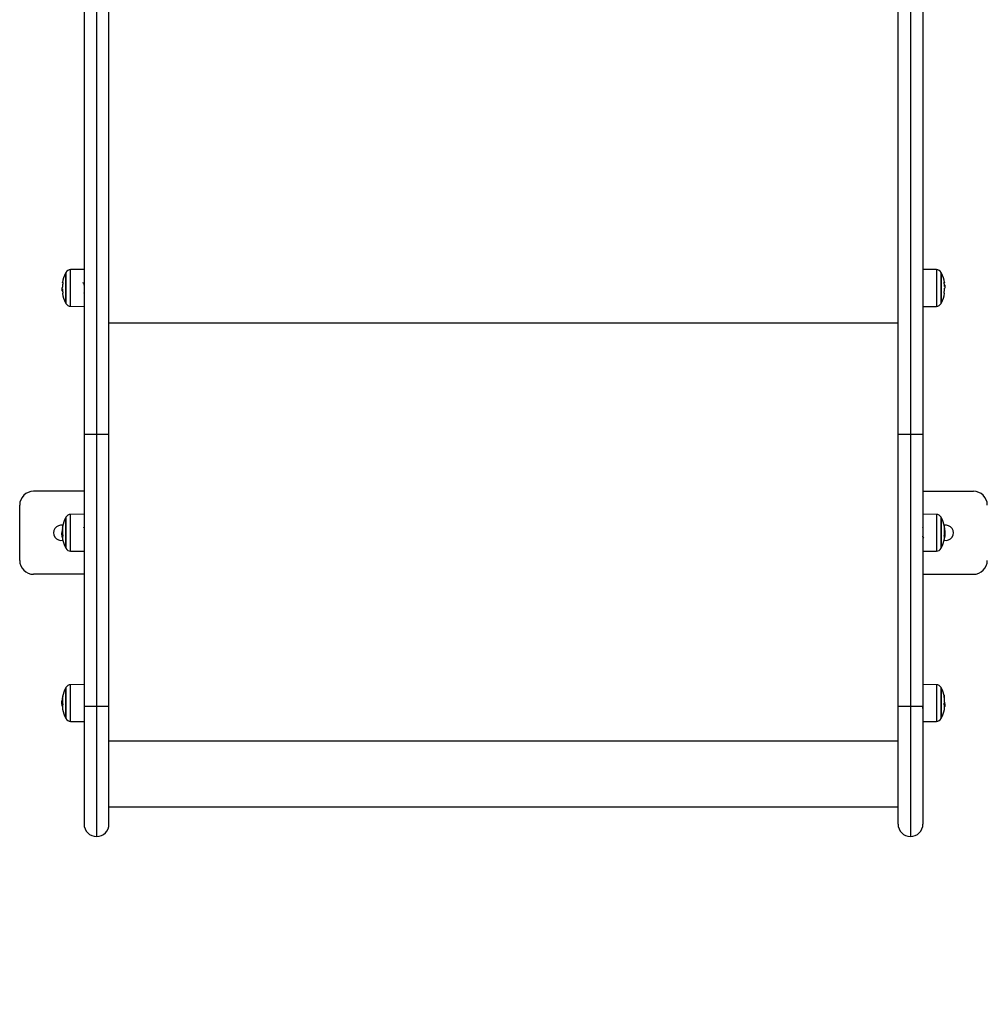
# Model space of a CAD drawing. Units: millimetres. Extents: x -0.6 to 11.2, y 3.3 to 18.
# Drawn here: x 8 to 8.7, y 5.2 to 5.9 of the extents above; entities that cross this region are included whole.
import ezdxf

# ---------------------------------------------------------------- set-up
doc = ezdxf.new("R2010")
doc.units = ezdxf.units.MM
doc.layers.add('DIASTASEIS', color=253, linetype='Continuous', lineweight=5)
doc.styles.get("Standard").update_dxf_attribs({"font": 'ARIALN.TTF'})
doc.dimstyles.new('STANDARD_ACAD', dxfattribs={"dimtxt": 0.18, "dimasz": 0.15, "dimexe": 0.18, "dimexo": 0.0625, "dimgap": 0.09, "dimtad": 0, "dimtih": 1, "dimtoh": 1, "dimzin": 0, "dimdsep": 46, "dimtxsty": 'Standard', "dimblk": 'OBLIQUE', "dimcen": 0.09, "dimadec": 0, "dimazin": 0, "dimtfac": 1, "dimtofl": 0, "dimtmove": 0, "dimatfit": 3, "dimfxl": 1, "dimtolj": 1, "dimtzin": 0, "dimarcsym": 0})

# ---------------------------------------------------------------- blocks, each defined once
blk = doc.blocks.new('_Oblique')
at = {"color": 0, "linetype": 'ByBlock', "lineweight": -2, "transparency": 16777216}
blk.add_line((-0.5, -0.5), (0.5, 0.5), dxfattribs=at)
blk = doc.blocks.new('*D15')
at = {"layer": 'Defpoints', "color": 0}
for p in [(8.75082, 8.80797), (8.66683, 5.33253), (9.47057, 5.33253)]:
    blk.add_point(p, dxfattribs=at)
at = {"layer": 'DIASTASEIS', "color": 0, "lineweight": -2}
for p, q in [((8.81332, 8.80797), (9.65057, 8.80797)), ((9.47057, 8.80797), (9.47057, 7.25215)), ((9.47057, 5.33253), (9.47057, 6.88834)), ((8.72933, 5.33253), (9.65057, 5.33253))]:
    blk.add_line(p, q, dxfattribs=at)
at = {"layer": 'DIASTASEIS', "color": 0, "linetype": 'ByBlock', "lineweight": -2, "xscale": 0.15, "yscale": 0.15, "zscale": 0.15}
for p, rotation in [((9.47057, 8.80797), 90), ((9.47057, 5.33253), 270)]:
    blk.add_blockref('_Oblique', p, dxfattribs=dict(at, rotation=rotation))
at = {"layer": 'DIASTASEIS', "color": 0, "insert": (9.47057, 7.07025), "char_height": 0.18, "attachment_point": 5}
blk.add_mtext('\\A1;\\A1;3.50', dxfattribs=at)
blk = doc.blocks.new('*D16')
at = {"layer": 'Defpoints', "color": 0}
for p in [(8.37282, 10.30797), (8.66683, 3.33253), (10.92024, 3.33253)]:
    blk.add_point(p, dxfattribs=at)
at = {"layer": 'DIASTASEIS', "color": 0, "lineweight": -2}
for p, q in [((8.43532, 10.30797), (11.10024, 10.30797)), ((10.92024, 10.30797), (10.92024, 7.00215)), ((10.92024, 3.33253), (10.92024, 6.63834)), ((8.72933, 3.33253), (11.10024, 3.33253))]:
    blk.add_line(p, q, dxfattribs=at)
at = {"layer": 'DIASTASEIS', "color": 0, "linetype": 'ByBlock', "lineweight": -2, "xscale": 0.15, "yscale": 0.15, "zscale": 0.15}
for p, rotation in [((10.92024, 10.30797), 90), ((10.92024, 3.33253), 270)]:
    blk.add_blockref('_Oblique', p, dxfattribs=dict(at, rotation=rotation))
at = {"layer": 'DIASTASEIS', "color": 0, "insert": (10.92024, 6.82025), "char_height": 0.18, "attachment_point": 5}
blk.add_mtext('\\A1;\\A1;7.00', dxfattribs=at)
blk = doc.blocks.new('KATOPSH_S174')
at = {"color": 7, "linetype": 'Continuous', "lineweight": 25}
for p, q in [((17863.20144, 5598.97266), (17863.20144, 5598.49778)), ((17863.21944, 5598.49778), (17863.21944, 5598.97266)), ((17863.78944, 5598.49778), (17863.78944, 5598.97266)), ((17863.80744, 5598.97266), (17863.80744, 5598.49778)), ((17863.21044, 5598.9661), (17863.21044, 5598.49771)), ((17863.79844, 5598.9661), (17863.79844, 5598.49771)), ((17863.18804, 5598.61416), (17863.18804, 5598.59266)), ((17863.20144, 5598.61677), (17863.19175, 5598.61668)), ((17863.81713, 5598.61668), (17863.80744, 5598.61677)), ((17863.82083, 5598.59266), (17863.82083, 5598.61416)), ((17863.80744, 5598.60653), (17863.80742, 5598.60653)), ((17863.82296, 5598.60552), (17863.82332, 5598.60552)), ((17863.823, 5598.605), (17863.82336, 5598.605)), ((17863.82342, 5598.60408), (17863.82341, 5598.60434)), ((17863.18545, 5598.60279), (17863.18546, 5598.60244)), ((17863.18589, 5598.6019), (17863.18551, 5598.6019)), ((17863.18595, 5598.60124), (17863.18555, 5598.60124)), ((17863.18584, 5598.60272), (17863.18569, 5598.60272)), ((17863.18596, 5598.60112), (17863.18591, 5598.60112)), ((17863.8073, 5598.59943), (17863.80727, 5598.59945)), ((17863.80757, 5598.59943), (17863.8076, 5598.59949)), ((17863.82309, 5598.60323), (17863.82316, 5598.60323)), ((17863.19175, 5598.59015), (17863.20144, 5598.59006)), ((17863.80744, 5598.59006), (17863.81713, 5598.59014)), ((17863.78944, 5598.57787), (17863.21944, 5598.57787)), ((17863.20144, 5598.49778), (17863.20144, 5598.30133)), ((17863.21044, 5598.49771), (17863.21044, 5598.30126)), ((17863.21944, 5598.30133), (17863.21944, 5598.49778)), ((17863.78944, 5598.30133), (17863.78944, 5598.49778)), ((17863.79844, 5598.49771), (17863.79844, 5598.30126)), ((17863.80744, 5598.49778), (17863.80744, 5598.30133)), ((17863.20144, 5598.45652), (17863.16494, 5598.45652)), ((17863.80744, 5598.45652), (17863.84394, 5598.45652)), ((17863.15494, 5598.40652), (17863.15494, 5598.44652)), ((17863.20144, 5598.43988), (17863.19175, 5598.43979)), ((17863.81713, 5598.43979), (17863.80744, 5598.43988)), ((17863.18804, 5598.43727), (17863.18804, 5598.41577)), ((17863.82083, 5598.41577), (17863.82083, 5598.43727)), ((17863.18584, 5598.42581), (17863.18545, 5598.42581)), ((17863.18576, 5598.42735), (17863.18554, 5598.42735)), ((17863.18587, 5598.43007), (17863.18584, 5598.43003)), ((17863.18584, 5598.42975), (17863.18584, 5598.43003)), ((17863.18584, 5598.42398), (17863.18584, 5598.42735)), ((17863.82304, 5598.43003), (17863.82304, 5598.42969)), ((17863.82304, 5598.42742), (17863.82304, 5598.42332)), ((17863.82304, 5598.4262), (17863.82336, 5598.4262)), ((17863.82311, 5598.42814), (17863.82332, 5598.42814)), ((17863.18558, 5598.42396), (17863.18569, 5598.42315)), ((17863.186, 5598.42387), (17863.18584, 5598.42398)), ((17863.80744, 5598.42316), (17863.80756, 5598.42338)), ((17863.82276, 5598.42408), (17863.82277, 5598.42381)), ((17863.82304, 5598.42378), (17863.82319, 5598.42378)), ((17863.19175, 5598.41325), (17863.20144, 5598.41317)), ((17863.80744, 5598.41317), (17863.81713, 5598.41325)), ((17863.20144, 5598.39652), (17863.16494, 5598.39652)), ((17863.80744, 5598.39652), (17863.84394, 5598.39652)), ((17863.18804, 5598.31423), (17863.18804, 5598.30928)), ((17863.20144, 5598.31683), (17863.19175, 5598.31674)), ((17863.81713, 5598.31675), (17863.80744, 5598.31683)), ((17863.82083, 5598.30928), (17863.82083, 5598.31423)), ((17863.18584, 5598.30558), (17863.18554, 5598.30558)), ((17863.18804, 5598.30928), (17863.18804, 5598.29273)), ((17863.80765, 5598.30652), (17863.80744, 5598.30688)), ((17863.82083, 5598.29273), (17863.82083, 5598.30928)), ((17863.18597, 5598.30375), (17863.18545, 5598.30375)), ((17863.20144, 5598.30133), (17863.20144, 5598.21599)), ((17863.21944, 5598.21599), (17863.21944, 5598.30133)), ((17863.78944, 5598.21599), (17863.78944, 5598.30133)), ((17863.80744, 5598.30133), (17863.80744, 5598.21599)), ((17863.82282, 5598.30213), (17863.82332, 5598.30213)), ((17863.82295, 5598.30163), (17863.82347, 5598.30163)), ((17863.82305, 5598.301), (17863.82319, 5598.301)), ((17863.82357, 5598.30267), (17863.82342, 5598.30267)), ((17863.19175, 5598.29021), (17863.20144, 5598.29012)), ((17863.80744, 5598.29012), (17863.81713, 5598.29021)), ((17863.78944, 5598.27586), (17863.21944, 5598.27586)), ((17863.21944, 5598.22857), (17863.78944, 5598.22857))]:
    blk.add_line(p, q, dxfattribs=at)
at = {"color": 8, "linetype": 'Continuous', "lineweight": 25}
for p, q in [((17863.18826, 5598.61459), (17863.18826, 5598.59224)), ((17863.19175, 5598.60391), (17863.19175, 5598.61668)), ((17863.81713, 5598.61668), (17863.81713, 5598.60391)), ((17863.82061, 5598.59224), (17863.82061, 5598.61458)), ((17863.19175, 5598.59015), (17863.19175, 5598.60391)), ((17863.81713, 5598.60391), (17863.81713, 5598.59014)), ((17863.18598, 5598.60099), (17863.18594, 5598.60099)), ((17863.18826, 5598.43769), (17863.18826, 5598.41535)), ((17863.19175, 5598.41428), (17863.19175, 5598.43979)), ((17863.81713, 5598.43979), (17863.81713, 5598.41428)), ((17863.82061, 5598.41535), (17863.82061, 5598.43769)), ((17863.82282, 5598.43135), (17863.82293, 5598.43135)), ((17863.82285, 5598.43118), (17863.82297, 5598.43118)), ((17863.1858, 5598.42303), (17863.18577, 5598.42303)), ((17863.82301, 5598.423), (17863.82305, 5598.423)), ((17863.19175, 5598.41325), (17863.19175, 5598.41428)), ((17863.81713, 5598.41428), (17863.81713, 5598.41325)), ((17863.18826, 5598.31465), (17863.18826, 5598.30951)), ((17863.19175, 5598.29021), (17863.19175, 5598.31674)), ((17863.81713, 5598.31675), (17863.81713, 5598.29021)), ((17863.82061, 5598.30951), (17863.82061, 5598.31465)), ((17863.18826, 5598.30951), (17863.18826, 5598.2923)), ((17863.82061, 5598.29231), (17863.82061, 5598.30951)), ((17863.18582, 5598.30109), (17863.18577, 5598.30109)), ((17863.1858, 5598.30092), (17863.18579, 5598.30092)), ((17863.21044, 5598.30126), (17863.21044, 5598.20699)), ((17863.79844, 5598.30126), (17863.79844, 5598.20699)), ((17863.82294, 5598.30392), (17863.82297, 5598.30392))]:
    blk.add_line(p, q, dxfattribs=at)
at = {"color": 7, "linetype": 'Continuous', "lineweight": 25, "flags": 128}
for points in [[(17863.18609, 5598.60719), (17863.18598, 5598.60721), (17863.18586, 5598.60723), (17863.18579, 5598.60725), (17863.18576, 5598.60727), (17863.18577, 5598.60729), (17863.18583, 5598.60731), (17863.18594, 5598.60733), (17863.1861, 5598.60736)], [(17863.82272, 5598.6075), (17863.82289, 5598.60746), (17863.82301, 5598.60742), (17863.82308, 5598.60738), (17863.82311, 5598.60734), (17863.82308, 5598.6073), (17863.82301, 5598.60726), (17863.8229, 5598.60722), (17863.82273, 5598.60718)], [(17863.18615, 5598.59965), (17863.18598, 5598.59961), (17863.18586, 5598.59957), (17863.18579, 5598.59953), (17863.18577, 5598.59949), (17863.18577, 5598.59948)], [(17863.82312, 5598.59955), (17863.82312, 5598.59955), (17863.8231, 5598.59961), (17863.82304, 5598.59966), (17863.82293, 5598.59972), (17863.82278, 5598.59977)]]:
    blk.add_lwpolyline(points, dxfattribs=at)
at = {"color": 7, "linetype": 'Continuous', "lineweight": 25}
for centre, radius, start, end in [((17863.20894, 5598.60341), 0.0235, 152.77752, 170.54578), ((17863.20894, 5598.60341), 0.0235, 151.61726, 152.77752), ((17863.19178, 5598.61268), 0.004, 90.5, 151.61726), ((17863.81709, 5598.61268), 0.004, 28.38274, 89.5), ((17863.79994, 5598.60341), 0.0235, 27.22248, 28.38274), ((17863.79994, 5598.60341), 0.0235, 9.63117, 27.22248), ((17863.20894, 5598.60343), 0.02315, 170.55822, 178.57103), ((17863.79997, 5598.60353), 0.02308, 2.47794, 9.5899), ((17863.82244, 5598.60155), 0.00291, 75.12462, 77.88012), ((17863.79994, 5598.60341), 0.0235, 2.27436, 4.83451), ((17863.20894, 5598.60341), 0.0235, 182.38163, 184.90116), ((17863.186, 5598.60201), 0.000889, 239.56416, 263.93283), ((17863.18634, 5598.60013), 0.00267, 101.09647, 104.08866), ((17863.20894, 5598.60341), 0.0235, 189.63116, 207.22248), ((17863.20888, 5598.60362), 0.02306, 182.48268, 189.59579), ((17863.20889, 5598.60321), 0.02306, 185.53617, 188.91688), ((17863.79994, 5598.60341), 0.0235, 332.77752, 350.53398), ((17863.80007, 5598.6037), 0.02302, 350.53239, 358.56999), ((17863.79983, 5598.60328), 0.02321, 351.3023, 354.01796), ((17863.20894, 5598.60341), 0.0235, 207.22248, 208.38274), ((17863.19178, 5598.59415), 0.004, 208.38274, 269.5), ((17863.81709, 5598.59414), 0.004, 270.5, 331.61726), ((17863.79994, 5598.60341), 0.0235, 331.61726, 332.77752), ((17863.20818, 5598.78854), 0.29084, 268.67099, 270.44414), ((17863.21269, 5598.78854), 0.29084, 269.55586, 271.32901), ((17863.79618, 5598.78855), 0.29084, 268.671, 270.44413), ((17863.80069, 5598.78854), 0.29083, 269.55584, 271.32903), ((17863.16494, 5598.44652), 0.01, 90, 180), ((17863.84394, 5598.44652), 0.01, 0, 90), ((17863.20894, 5598.42652), 0.0235, 152.77752, 168.52877), ((17863.20894, 5598.42652), 0.0235, 151.61726, 152.77752), ((17863.19178, 5598.43579), 0.004, 90.5, 151.61726), ((17863.81709, 5598.43579), 0.004, 28.38274, 89.5), ((17863.79994, 5598.42652), 0.0235, 27.22248, 28.38274), ((17863.79994, 5598.42652), 0.0235, 11.57983, 27.22248), ((17863.18494, 5598.42652), 0.0055, 78.1985, 281.80428), ((17863.20553, 5598.42593), 0.02005, 169.4458, 175.933), ((17863.20579, 5598.42795), 0.02004, 168.63539, 190.59523), ((17863.18946, 5598.43049), 0.00362, 155.93732, 186.86577), ((17863.80328, 5598.42804), 0.01983, 348.73323, 354.65074), ((17863.81927, 5598.4304), 0.00378, 14.53693, 23.79489), ((17863.80334, 5598.42804), 0.01976, 355.20534, 11.15888), ((17863.82394, 5598.42652), 0.0055, 258.19711, 101.80289), ((17863.79994, 5598.42652), 0.0235, 10.88313, 11.57983), ((17863.80336, 5598.42735), 0.01998, 2.27261, 11.0768), ((17863.79994, 5598.42652), 0.0235, 9.61679, 10.88313), ((17863.80338, 5598.4271), 0.02001, 4.06166, 9.62472), ((17863.20894, 5598.42652), 0.0235, 182.6527, 186.26614), ((17863.20567, 5598.42624), 0.02022, 188.77456, 191.01803), ((17863.18899, 5598.42271), 0.0032, 154.33628, 175.57316), ((17863.18956, 5598.42261), 0.00373, 186.25938, 191.43815), ((17863.20894, 5598.42652), 0.0235, 191.42, 207.22248), ((17863.79994, 5598.42652), 0.0235, 332.77752, 349.13015), ((17863.81945, 5598.4225), 0.0036, 6.88086, 24.61313), ((17863.81901, 5598.42286), 0.00408, 349.09423, 356.56006), ((17863.80318, 5598.42688), 0.02024, 348.9726, 351.21106), ((17863.20894, 5598.42652), 0.0235, 207.22248, 208.38274), ((17863.19178, 5598.41725), 0.004, 208.38274, 269.5), ((17863.81709, 5598.41725), 0.004, 270.5, 331.61726), ((17863.79994, 5598.42652), 0.0235, 331.61726, 332.77752), ((17863.16494, 5598.40652), 0.01, 180, 270), ((17863.84394, 5598.40652), 0.01, 270, 0), ((17863.20894, 5598.30348), 0.0235, 152.77752, 168.54333), ((17863.20894, 5598.30348), 0.0235, 151.61726, 152.77752), ((17863.19178, 5598.31274), 0.004, 90.5, 151.61726), ((17863.81709, 5598.31275), 0.004, 28.38274, 89.5), ((17863.79994, 5598.30348), 0.0235, 27.22248, 28.38274), ((17863.79994, 5598.30348), 0.0235, 11.37461, 27.22248), ((17863.20894, 5598.30348), 0.0235, 174.49516, 176.10025), ((17863.19271, 5598.30469), 0.00723, 161.37045, 172.99239), ((17863.20894, 5598.30348), 0.0235, 173.77881, 174.49516), ((17863.19266, 5598.30524), 0.00713, 161.3375, 173.70512), ((17863.19278, 5598.30676), 0.00702, 161.19711, 177.36806), ((17863.20221, 5598.30581), 0.01638, 175.95126, 191.27166), ((17863.20216, 5598.30582), 0.01632, 168.83901, 173.39447), ((17863.81584, 5598.30669), 0.00728, 351.56893, 18.87177), ((17863.80657, 5598.3058), 0.01646, 355.96305, 11.24256), ((17863.1923, 5598.3002), 0.00654, 160.0613, 191.09909), ((17863.20894, 5598.30348), 0.0235, 191.13293, 207.22248), ((17863.20818, 5598.59126), 0.29001, 268.6677, 270.44592), ((17863.21269, 5598.59126), 0.29001, 269.55408, 271.33231), ((17863.79618, 5598.59126), 0.29001, 268.66771, 270.4459), ((17863.80069, 5598.59125), 0.29, 269.55407, 271.33232), ((17863.79994, 5598.30348), 0.0235, 332.77752, 348.54322), ((17863.80635, 5598.30578), 0.01669, 348.9736, 353.48467), ((17863.81621, 5598.30017), 0.0069, 348.59998, 18.91138), ((17863.81617, 5598.30164), 0.00717, 3.96933, 18.57414), ((17863.81617, 5598.30215), 0.00723, 7.01428, 18.64058), ((17863.81833, 5598.30222), 0.00501, 341.82405, 345.90951), ((17863.79994, 5598.30348), 0.0235, 355.49303, 358.03667), ((17863.20894, 5598.30348), 0.0235, 207.22248, 208.38274), ((17863.19178, 5598.29421), 0.004, 208.38274, 269.5), ((17863.81709, 5598.29421), 0.004, 270.5, 331.61726), ((17863.79994, 5598.30348), 0.0235, 331.61726, 332.77752), ((17863.21044, 5598.21599), 0.009, 180, 270), ((17863.21044, 5598.21599), 0.009, 270, 0), ((17863.79844, 5598.21599), 0.009, 180, 270), ((17863.79844, 5598.21599), 0.009, 270, 0)]:
    blk.add_arc(centre, radius, start, end, dxfattribs=at)
for points, knots in [([(17863.18577, 5598.60388), (17863.18568, 5598.60383), (17863.1855, 5598.60374), (17863.18547, 5598.6031), (17863.18545, 5598.60279)], [0, 0, 0, 0, 0.501638, 1, 1, 1, 1]), ([(17863.18579, 5598.60401), (17863.18579, 5598.60399), (17863.18579, 5598.60396), (17863.18578, 5598.60391), (17863.18578, 5598.60388), (17863.18577, 5598.60388), (17863.18577, 5598.60388)], [0, 0, 0, 0, 0.249582, 0.499353, 0.750892, 1, 1, 1, 1]), ([(17863.1861, 5598.60736), (17863.1861, 5598.60735), (17863.1861, 5598.60735), (17863.18611, 5598.60734), (17863.18611, 5598.60732), (17863.18611, 5598.6073), (17863.1861, 5598.60728), (17863.1861, 5598.60725), (17863.1861, 5598.60724), (17863.1861, 5598.60723)], [0, 0, 0, 0, 0.248656, 0.3740751, 0.4990606, 0.6238759, 0.7491372, 0.874168, 1, 1, 1, 1]), ([(17863.20124, 5598.60653), (17863.20116, 5598.60668), (17863.20099, 5598.60697), (17863.20082, 5598.60726), (17863.20074, 5598.6074)], [0, 0, 0, 0, 0.499699, 1, 1, 1, 1]), ([(17863.20167, 5598.60733), (17863.20159, 5598.6072), (17863.20145, 5598.60694), (17863.2013, 5598.60669), (17863.20122, 5598.60656)], [0, 0, 0, 0, 0.500547, 1, 1, 1, 1]), ([(17863.20124, 5598.60652), (17863.20125, 5598.60651), (17863.20126, 5598.60651), (17863.2013, 5598.60635), (17863.20134, 5598.60604), (17863.20138, 5598.60561), (17863.20143, 5598.60507), (17863.20146, 5598.60453), (17863.20149, 5598.60417), (17863.2015, 5598.60403)], [0, 0, 0, 0, 0.049958, 0.220298, 0.387104, 0.554725, 0.725281, 0.894773, 1, 1, 1, 1]), ([(17863.82272, 5598.60737), (17863.82272, 5598.60739), (17863.82272, 5598.60741), (17863.82271, 5598.60744), (17863.82271, 5598.60746), (17863.82271, 5598.60748), (17863.82272, 5598.60749), (17863.82272, 5598.60749), (17863.82272, 5598.6075)], [0, 0, 0, 0, 0.24856, 0.374359, 0.499228, 0.6265, 0.74901, 1, 1, 1, 1]), ([(17863.82305, 5598.60439), (17863.82305, 5598.60439), (17863.82304, 5598.6044), (17863.82303, 5598.60443), (17863.82303, 5598.60447), (17863.82302, 5598.60451), (17863.82302, 5598.60452)], [0, 0, 0, 0, 0.248957, 0.499443, 0.750437, 1, 1, 1, 1]), ([(17863.82311, 5598.60324), (17863.8232, 5598.60324), (17863.82338, 5598.60325), (17863.82341, 5598.6038), (17863.82342, 5598.60408)], [0, 0, 0, 0, 0.501635, 1, 1, 1, 1]), ([(17863.82336, 5598.605), (17863.82336, 5598.60481), (17863.82334, 5598.60443), (17863.82324, 5598.60438), (17863.82319, 5598.60436)], [0, 0, 0, 0, 0.501218, 1, 1, 1, 1]), ([(17863.82332, 5598.60552), (17863.82333, 5598.6055), (17863.82336, 5598.60545), (17863.82336, 5598.60515), (17863.82336, 5598.605)], [0, 0, 0, 0, 0.501006, 1, 1, 1, 1]), ([(17863.18551, 5598.6019), (17863.18552, 5598.60212), (17863.18553, 5598.60256), (17863.18563, 5598.60266), (17863.18569, 5598.60272)], [0, 0, 0, 0, 0.501214, 1, 1, 1, 1]), ([(17863.18555, 5598.60124), (17863.18554, 5598.60129), (17863.18551, 5598.60139), (17863.18551, 5598.60173), (17863.18551, 5598.6019)], [0, 0, 0, 0, 0.501005, 1, 1, 1, 1]), ([(17863.18582, 5598.60275), (17863.18582, 5598.60275), (17863.18583, 5598.60274), (17863.18584, 5598.60272), (17863.18585, 5598.60268), (17863.18585, 5598.60264), (17863.18585, 5598.60262)], [0, 0, 0, 0, 0.248785, 0.499397, 0.750258, 1, 1, 1, 1]), ([(17863.18594, 5598.60099), (17863.18594, 5598.601), (17863.18594, 5598.60101), (17863.18593, 5598.60105), (17863.18593, 5598.60108), (17863.18592, 5598.60111), (17863.18591, 5598.60112), (17863.18591, 5598.60112)], [0, 0, 0, 0, 0.125304, 0.250828, 0.500305, 0.749701, 1, 1, 1, 1]), ([(17863.18615, 5598.59978), (17863.18615, 5598.59976), (17863.18616, 5598.59974), (17863.18616, 5598.59971), (17863.18616, 5598.59969), (17863.18616, 5598.59967), (17863.18616, 5598.59965), (17863.18615, 5598.59965), (17863.18615, 5598.59965)], [0, 0, 0, 0, 0.2487275, 0.3743952, 0.4992351, 0.6263598, 0.7489642, 1, 1, 1, 1]), ([(17863.20137, 5598.59943), (17863.20145, 5598.59957), (17863.20161, 5598.59985), (17863.20177, 5598.60013), (17863.20185, 5598.60026)], [0, 0, 0, 0, 0.5248045, 1, 1, 1, 1]), ([(17863.82278, 5598.59977), (17863.82277, 5598.59978), (17863.82277, 5598.59978), (17863.82277, 5598.5998), (17863.82277, 5598.59982), (17863.82277, 5598.59984), (17863.82277, 5598.59986), (17863.82277, 5598.59989), (17863.82277, 5598.5999), (17863.82277, 5598.59991)], [0, 0, 0, 0, 0.248896, 0.3745, 0.498777, 0.624138, 0.749401, 0.874226, 1, 1, 1, 1]), ([(17863.82308, 5598.60312), (17863.82308, 5598.60314), (17863.82308, 5598.60317), (17863.82309, 5598.60321), (17863.8231, 5598.60324), (17863.8231, 5598.60324), (17863.82311, 5598.60324)], [0, 0, 0, 0, 0.249101, 0.499442, 0.750799, 1, 1, 1, 1]), ([(17863.18545, 5598.42581), (17863.18545, 5598.42601), (17863.18546, 5598.42641), (17863.18551, 5598.42704), (17863.18554, 5598.42735)], [0, 0, 0, 0, 0.501263, 1, 1, 1, 1]), ([(17863.18577, 5598.42303), (17863.18568, 5598.42358), (17863.1855, 5598.42468), (17863.18547, 5598.42544), (17863.18545, 5598.42581)], [0, 0, 0, 0, 0.50162, 1, 1, 1, 1]), ([(17863.18615, 5598.43197), (17863.18615, 5598.43197), (17863.18615, 5598.43198), (17863.18616, 5598.43198), (17863.18616, 5598.43198), (17863.18616, 5598.43197), (17863.18616, 5598.43196), (17863.18616, 5598.43194), (17863.18615, 5598.43191), (17863.18615, 5598.4319)], [0, 0, 0, 0, 0.125301, 0.24996, 0.375304, 0.500093, 0.624866, 0.750208, 1, 1, 1, 1]), ([(17863.20144, 5598.42999), (17863.20142, 5598.43002), (17863.20132, 5598.43019), (17863.20121, 5598.43037), (17863.20113, 5598.43051)], [0, 0, 0, 0, 0.174901, 1, 1, 1, 1]), ([(17863.80746, 5598.43043), (17863.80746, 5598.43048), (17863.80745, 5598.43054), (17863.80744, 5598.43052), (17863.80744, 5598.43052)], [0, 0, 0, 0, 0.788598, 1, 1, 1, 1]), ([(17863.82273, 5598.43186), (17863.82273, 5598.43187), (17863.82272, 5598.4319), (17863.82272, 5598.43192), (17863.82272, 5598.43193), (17863.82272, 5598.43194), (17863.82272, 5598.43194), (17863.82273, 5598.43193), (17863.82273, 5598.43193)], [0, 0, 0, 0, 0.250125, 0.372787, 0.499536, 0.626966, 0.749648, 1, 1, 1, 1]), ([(17863.82293, 5598.43135), (17863.82293, 5598.43135), (17863.82293, 5598.43134), (17863.82294, 5598.43132), (17863.82295, 5598.43128), (17863.82296, 5598.43123), (17863.82296, 5598.4312), (17863.82297, 5598.43118)], [0, 0, 0, 0, 0.125493, 0.250562, 0.500175, 0.749869, 1, 1, 1, 1]), ([(17863.82311, 5598.42279), (17863.8232, 5598.42336), (17863.82338, 5598.42449), (17863.82341, 5598.4257), (17863.82342, 5598.42631)], [0, 0, 0, 0, 0.50164, 1, 1, 1, 1]), ([(17863.82336, 5598.4262), (17863.82336, 5598.42578), (17863.82334, 5598.42496), (17863.82324, 5598.42417), (17863.82319, 5598.42378)], [0, 0, 0, 0, 0.501198, 1, 1, 1, 1]), ([(17863.82332, 5598.42814), (17863.82333, 5598.42782), (17863.82336, 5598.42718), (17863.82336, 5598.42652), (17863.82336, 5598.4262)], [0, 0, 0, 0, 0.500995, 1, 1, 1, 1]), ([(17863.82342, 5598.42631), (17863.82342, 5598.42668), (17863.82341, 5598.42741), (17863.82336, 5598.42815), (17863.82334, 5598.42852)], [0, 0, 0, 0, 0.501276, 1, 1, 1, 1]), ([(17863.18579, 5598.42296), (17863.18579, 5598.42295), (17863.18579, 5598.42294), (17863.18578, 5598.42296), (17863.18578, 5598.42299), (17863.18577, 5598.42302), (17863.18577, 5598.42303)], [0, 0, 0, 0, 0.2492766, 0.4993291, 0.7507454, 1, 1, 1, 1]), ([(17863.18582, 5598.42237), (17863.18582, 5598.42235), (17863.18583, 5598.42232), (17863.18584, 5598.42227), (17863.18585, 5598.42223), (17863.18585, 5598.42221), (17863.18585, 5598.4222)], [0, 0, 0, 0, 0.249074, 0.499869, 0.750337, 1, 1, 1, 1]), ([(17863.18584, 5598.42338), (17863.18584, 5598.42341), (17863.18584, 5598.42351), (17863.18584, 5598.42379), (17863.18584, 5598.42398)], [0, 0, 0, 0, 0.329861, 1, 1, 1, 1]), ([(17863.1861, 5598.42427), (17863.1861, 5598.42425), (17863.1861, 5598.42422), (17863.18611, 5598.42419), (17863.18611, 5598.42417), (17863.18611, 5598.42414), (17863.1861, 5598.42412), (17863.1861, 5598.42411), (17863.1861, 5598.4241), (17863.1861, 5598.4241)], [0, 0, 0, 0, 0.2487848, 0.3743525, 0.4992237, 0.6240546, 0.7489747, 0.874361, 1, 1, 1, 1]), ([(17863.80754, 5598.42343), (17863.80754, 5598.42343), (17863.80752, 5598.42345), (17863.80748, 5598.42364), (17863.80745, 5598.42383), (17863.80744, 5598.42399), (17863.80744, 5598.42399)], [0, 0, 0, 0, 0.1664935, 0.5769033, 0.9856115, 1, 1, 1, 1]), ([(17863.80754, 5598.42341), (17863.80763, 5598.42327), (17863.8078, 5598.42298), (17863.80796, 5598.42269), (17863.80805, 5598.42254)], [0, 0, 0, 0, 0.499774, 1, 1, 1, 1]), ([(17863.82272, 5598.424), (17863.82272, 5598.42401), (17863.82272, 5598.42402), (17863.82271, 5598.42405), (17863.82271, 5598.42407), (17863.82271, 5598.4241), (17863.82272, 5598.42413), (17863.82272, 5598.42415), (17863.82272, 5598.42417)], [0, 0, 0, 0, 0.248686, 0.374201, 0.499331, 0.626494, 0.749434, 1, 1, 1, 1]), ([(17863.82305, 5598.423), (17863.82305, 5598.42299), (17863.82304, 5598.42296), (17863.82303, 5598.42293), (17863.82303, 5598.42292), (17863.82302, 5598.42293), (17863.82302, 5598.42293)], [0, 0, 0, 0, 0.249189, 0.499599, 0.750564, 1, 1, 1, 1]), ([(17863.82308, 5598.42262), (17863.82308, 5598.42263), (17863.82308, 5598.42264), (17863.82309, 5598.42269), (17863.8231, 5598.42274), (17863.8231, 5598.42277), (17863.82311, 5598.42279)], [0, 0, 0, 0, 0.249433, 0.499286, 0.751265, 1, 1, 1, 1]), ([(17863.18545, 5598.30375), (17863.18545, 5598.3041), (17863.18546, 5598.3048), (17863.18551, 5598.30532), (17863.18554, 5598.30558)], [0, 0, 0, 0, 0.501271, 1, 1, 1, 1]), ([(17863.18586, 5598.307), (17863.18586, 5598.30701), (17863.18587, 5598.30703), (17863.18587, 5598.30702), (17863.18588, 5598.30701), (17863.18588, 5598.30699), (17863.18588, 5598.30697), (17863.18588, 5598.30697)], [0, 0, 0, 0, 0.2497497, 0.4992012, 0.7493084, 0.8725574, 1, 1, 1, 1]), ([(17863.18594, 5598.3077), (17863.18594, 5598.30769), (17863.18594, 5598.30768), (17863.18593, 5598.30765), (17863.18593, 5598.3076), (17863.18592, 5598.30755), (17863.18591, 5598.30753), (17863.18591, 5598.30752)], [0, 0, 0, 0, 0.124963, 0.250195, 0.499453, 0.749138, 1, 1, 1, 1]), ([(17863.18614, 5598.30902), (17863.18614, 5598.30903), (17863.18615, 5598.30904), (17863.18615, 5598.30904), (17863.18615, 5598.30904), (17863.18615, 5598.30903), (17863.18615, 5598.30901), (17863.18615, 5598.309), (17863.18614, 5598.30898)], [0, 0, 0, 0, 0.2501012, 0.3726213, 0.4990832, 0.6265773, 0.7495119, 1, 1, 1, 1]), ([(17863.82272, 5598.30901), (17863.82272, 5598.30901), (17863.82272, 5598.30903), (17863.82272, 5598.30904), (17863.82271, 5598.30906), (17863.82271, 5598.30906), (17863.82271, 5598.30907), (17863.82272, 5598.30906), (17863.82272, 5598.30905), (17863.82272, 5598.30904)], [0, 0, 0, 0, 0.125387, 0.249809, 0.375552, 0.500202, 0.625272, 0.750505, 1, 1, 1, 1]), ([(17863.18577, 5598.30109), (17863.18568, 5598.30144), (17863.1855, 5598.30214), (17863.18547, 5598.30321), (17863.18545, 5598.30375)], [0, 0, 0, 0, 0.501636, 1, 1, 1, 1]), ([(17863.18579, 5598.30092), (17863.18579, 5598.30093), (17863.18579, 5598.30097), (17863.18578, 5598.30102), (17863.18578, 5598.30106), (17863.18577, 5598.30108), (17863.18577, 5598.30109)], [0, 0, 0, 0, 0.249182, 0.499244, 0.750844, 1, 1, 1, 1]), ([(17863.18615, 5598.30261), (17863.18615, 5598.3026), (17863.18615, 5598.30259), (17863.18616, 5598.30256), (17863.18616, 5598.30253), (17863.18616, 5598.30251), (17863.18616, 5598.30248), (17863.18616, 5598.30245), (17863.18615, 5598.30244), (17863.18615, 5598.30243)], [0, 0, 0, 0, 0.12527, 0.250144, 0.376068, 0.500049, 0.624918, 0.7499, 1, 1, 1, 1]), ([(17863.80746, 5598.29952), (17863.80745, 5598.29953), (17863.80743, 5598.29955), (17863.8074, 5598.29981), (17863.80736, 5598.3002), (17863.80732, 5598.30071), (17863.80729, 5598.30112), (17863.80728, 5598.3013)], [0, 0, 0, 0, 0.163758, 0.373379, 0.595824, 0.822377, 1, 1, 1, 1]), ([(17863.82273, 5598.30241), (17863.82273, 5598.30242), (17863.82272, 5598.30243), (17863.82272, 5598.30246), (17863.82272, 5598.30249), (17863.82272, 5598.30251), (17863.82272, 5598.30255), (17863.82273, 5598.30257), (17863.82273, 5598.30258)], [0, 0, 0, 0, 0.250282, 0.372581, 0.499424, 0.627034, 0.749314, 1, 1, 1, 1]), ([(17863.82293, 5598.30388), (17863.82293, 5598.30389), (17863.82293, 5598.3039), (17863.82294, 5598.30393), (17863.82295, 5598.30394), (17863.82296, 5598.30394), (17863.82296, 5598.30393), (17863.82297, 5598.30392)], [0, 0, 0, 0, 0.12533, 0.250759, 0.500174, 0.749734, 1, 1, 1, 1]), ([(17863.82301, 5598.30446), (17863.82301, 5598.30447), (17863.823, 5598.30449), (17863.823, 5598.30454), (17863.823, 5598.30458), (17863.823, 5598.30461), (17863.823, 5598.30463), (17863.823, 5598.30464)], [0, 0, 0, 0, 0.250056, 0.499226, 0.749195, 0.871576, 1, 1, 1, 1]), ([(17863.82336, 5598.30163), (17863.82336, 5598.30161), (17863.82334, 5598.30156), (17863.82324, 5598.30119), (17863.82319, 5598.301)], [0, 0, 0, 0, 0.50121, 1, 1, 1, 1]), ([(17863.82332, 5598.30213), (17863.82333, 5598.30199), (17863.82336, 5598.3017), (17863.82336, 5598.30165), (17863.82336, 5598.30163)], [0, 0, 0, 0, 0.501013, 1, 1, 1, 1]), ([(17863.82342, 5598.30267), (17863.82342, 5598.30265), (17863.82341, 5598.30261), (17863.82336, 5598.30289), (17863.82334, 5598.30303)], [0, 0, 0, 0, 0.501254, 1, 1, 1, 1])]:
    blk.add_open_spline(points, degree=3, knots=knots, dxfattribs=at)
blk = doc.blocks.new('S174-')
at = {"color": 6}
blk.add_blockref('KATOPSH_S174', (-17855.13161, -5592.87655), dxfattribs=at)

msp = doc.modelspace()

# ---------------------------------------------------------------- block references
msp.add_blockref('S174-', (0, 0))

# ---------------------------------------------------------------- dimensions: what is measured, and where the dimension line sits
at = {"layer": 'DIASTASEIS'}
for base, p1, p2, picture, middle in [((10.92024, 3.33253), (8.37282, 10.30797), (8.66683, 3.33253), '*D16', (10.92024, 6.82025)), ((9.47057, 5.33253), (8.75082, 8.80797), (8.66683, 5.33253), '*D15', (9.47057, 7.07025))]:
    dim = msp.add_linear_dim(base=base, p1=p1, p2=p2, angle=90, text='\\A1;<>0', dimstyle='STANDARD_ACAD', override={"dimdec": 1, "dimtxsty": 'Standard', "dimtmove": 2}, dxfattribs=at)
    dim.commit()
    dim.dimension.update_dxf_attribs({"geometry": picture, "text_midpoint": middle})

doc.saveas('drawing.dxf')
